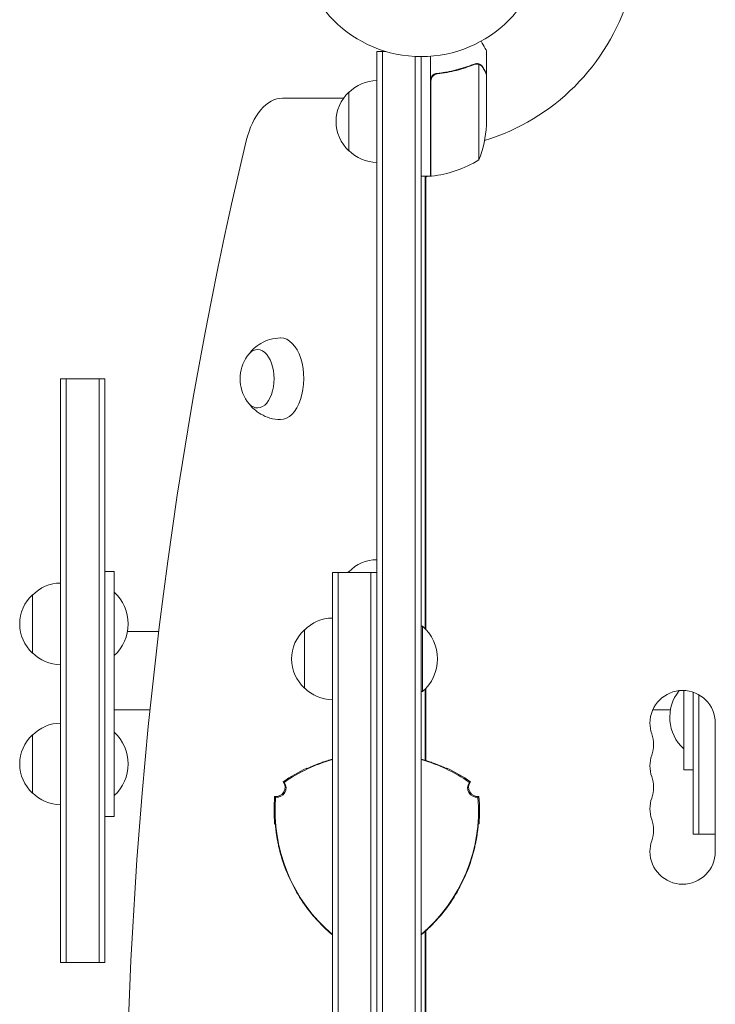
# Model space of a CAD drawing. Units: millimetres. Extents: x -4494 to 4479, y -2168 to 2777.
# Drawn here: x -2994 to -2696, y 151 to 573 of the extents above; entities that cross this region are included whole.
import ezdxf

# ---------------------------------------------------------------- set-up
doc = ezdxf.new("R2010")
doc.units = ezdxf.units.MM
doc.header["$LTSCALE"] = 20
doc.layers.add('2d', color=230, linetype='Continuous')

# ---------------------------------------------------------------- blocks, each defined once
blk = doc.blocks.new('A$C1B6F3644')
at = {"lineweight": 0}
for p, q in [((-3210.79, 741.29), (-3208.29, 741.29)), ((-3210.79, -239.11), (-3210.79, 741.29)), ((-3208.29, -239.11), (-3208.29, 741.29)), ((-3206.9, 741.29), (-3208.29, 741.29)), ((-3208.29, 741.29), (-3208.29, -239.11)), ((-3194.29, 739.14), (-3194.29, -236.97)), ((-3194.29, 739.14), (-3194.29, -236.97)), ((-3191.79, 739.09), (-3191.79, -236.91)), ((-3187.79, 728.87), (-3187.79, 739.24)), ((-3163.79, 731.79), (-3163.79, 741.59)), ((-3168.01, 736.1), (-3168.01, 736.1)), ((-3167.04, 712.84), (-3167.04, 735.73)), ((-3183.99, 731.79), (-3185.49, 731.79)), ((-3163.79, 731.79), (-3163.91, 731.79)), ((-3163.79, 731.59), (-3163.79, 712.84)), ((-3187.79, 712.84), (-3187.79, 728.87)), ((-3187.59, 728.69), (-3187.59, 712.84)), ((-3225.02, 721.29), (-3251.12, 721.29)), ((-3222.79, 723.79), (-3222.79, 698.79)), ((-3187.79, 712.84), (-3187.79, 687.84)), ((-3187.59, 687.84), (-3187.59, 712.84)), ((-3167.04, 712.84), (-3167.04, 694.84)), ((-3163.79, 712.84), (-3163.79, 709.67)), ((-3187.79, 687.84), (-3191.79, 687.84)), ((-3190.13, 687.84), (-3190.13, 494.02)), ((-3189.2, 687.84), (-3189.8, 687.49)), ((-3189.8, 687.84), (-3189.8, 687.49)), ((-3189.8, 687.49), (-3189.8, 493.68)), ((-3187.59, 688.76), (-3187.79, 688.65)), ((-3189.8, 620.09), (-3190.13, 620.09)), ((-3346.29, 413.59), (-3346.29, 601.09)), ((-3346.29, 601.09), (-3343.79, 601.09)), ((-3343.79, 413.59), (-3343.79, 601.09)), ((-3343.79, 413.59), (-3343.79, 601.09)), ((-3343.79, 601.09), (-3329.79, 601.09)), ((-3329.79, 413.59), (-3329.79, 601.09)), ((-3329.79, 601.09), (-3329.79, 413.59)), ((-3327.29, 601.09), (-3329.79, 601.09)), ((-3327.29, 601.09), (-3327.29, 413.59)), ((-3189.8, 582.09), (-3190.13, 582.09)), ((-3323.29, 518.59), (-3327.29, 518.59)), ((-3323.29, 484.84), (-3323.29, 518.59)), ((-3229.79, 509.34), (-3229.79, 518.14)), ((-3229.79, 518.14), (-3227.29, 518.14)), ((-3227.29, 509.34), (-3227.29, 518.14)), ((-3227.29, 509.34), (-3227.29, 518.14)), ((-3227.29, 518.14), (-3213.29, 518.14)), ((-3222.79, 518.59), (-3222.79, 518.14)), ((-3213.29, 509.34), (-3213.29, 518.14)), ((-3213.29, 518.14), (-3213.29, 509.34)), ((-3210.79, 518.14), (-3213.29, 518.14)), ((-3358.29, 508.59), (-3358.29, 483.59)), ((-3229.79, -7.17), (-3229.79, 509.34)), ((-3227.29, -7.17), (-3227.29, 509.34)), ((-3227.29, -7.17), (-3227.29, 509.34)), ((-3213.29, -7.17), (-3213.29, 509.34)), ((-3213.29, 509.34), (-3213.29, -7.17)), ((-3241.79, 493.59), (-3241.79, 468.59)), ((-3191.79, 495.09), (-3191.29, 495.09)), ((-3191.29, 495.09), (-3191.29, 467.09)), ((-3304.18, 492.89), (-3317.57, 492.89)), ((-3323.29, 424.84), (-3323.29, 484.84)), ((-3190.13, 468.15), (-3190.13, 437.65)), ((-3189.8, 468.49), (-3189.8, 437.55)), ((-3191.79, 467.09), (-3191.29, 467.09)), ((-3079.29, 467.58), (-3079.29, 467.34)), ((-3079.29, 467.34), (-3079.29, 433.59)), ((-3075.29, 406.09), (-3075.29, 466.84)), ((-3072.79, 406.09), (-3072.79, 465.7)), ((-3072.79, 406.09), (-3072.79, 465.7)), ((-3307.94, 459.29), (-3323.29, 459.29)), ((-3092.59, 459.29), (-3085.01, 459.29)), ((-3065.8, 453.59), (-3065.8, 398.59)), ((-3358.29, 448.59), (-3358.29, 423.59)), ((-3079.29, 433.59), (-3075.29, 433.59)), ((-3323.29, 413.59), (-3323.29, 424.84)), ((-3346.29, 351.09), (-3346.29, 413.59)), ((-3343.79, 351.09), (-3343.79, 413.59)), ((-3343.79, 351.09), (-3343.79, 413.59)), ((-3329.79, 351.09), (-3329.79, 413.59)), ((-3329.79, 413.59), (-3329.79, 351.09)), ((-3327.29, 413.59), (-3327.29, 351.09)), ((-3323.29, 413.59), (-3327.29, 413.59)), ((-3075.29, 406.09), (-3072.79, 406.09)), ((-3072.79, 406.09), (-3065.8, 406.09)), ((-3190.13, 364.29), (-3190.13, 287.65)), ((-3189.8, 364.59), (-3189.8, 287.55)), ((-3346.29, 351.09), (-3343.79, 351.09)), ((-3343.79, 351.09), (-3329.79, 351.09)), ((-3327.29, 351.09), (-3329.79, 351.09)), ((-3190.13, 351.59), (-3189.8, 351.59))]:
    blk.add_line(p, q, dxfattribs=at)
blk.add_circle((-3191.79, 792.09), 53, dxfattribs=at)
for centre, radius, start, end in [((-3191.79, 792.09), 93, 286.9741, 343.0259), ((-3210.6, 711.79), 17, 90.6413, 135.8135), ((-3210.6, 711.79), 17, 90.6413, 135.8135), ((-3210.6, 711.79), 17, 90.6413, 135.8135), ((-3211.27, 711.29), 17, 132.6679, 227.3321), ((-3213.69, 712.84), 50, 338.8998, 356.3757), ((-3210.6, 710.78), 17, 224.1865, 269.3587), ((-3210.6, 710.78), 17, 224.1865, 269.3587), ((-3210.6, 710.78), 17, 224.1865, 269.3587), ((-3191.79, 792.09), 93, 272.4651, 272.5884), ((-3193.05, 737.54), 50, 276.4728, 301.3497), ((-3187.76, 690.84), 3, 273.1912, 276.4728), ((-3252.35, 601.09), 17, 145.1537, 214.8463), ((-3210.6, 506.59), 17, 90.6413, 135.8135), ((-3210.6, 506.59), 17, 90.6413, 135.8135), ((-3210.6, 506.59), 17, 90.6413, 135.8135), ((-3211.27, 506.09), 17, 132.6679, 134.8607), ((-3346.1, 496.59), 17, 90.6413, 135.8135), ((-3346.1, 496.59), 17, 90.6413, 135.8135), ((-3346.1, 496.59), 17, 90.6413, 135.8135), ((-3346.77, 496.09), 17, 132.6679, 227.3321), ((-3335.62, 496.09), 18.33, 312.269, 47.731), ((-3229.6, 481.59), 17, 90.6413, 135.8135), ((-3229.6, 481.59), 17, 90.6413, 135.8135), ((-3229.6, 481.59), 17, 90.6413, 135.8135), ((-3230.27, 481.09), 17, 132.6679, 227.3321), ((-3203.12, 481.09), 18.33, 310.1905, 49.8095), ((-3346.1, 495.58), 17, 224.1865, 269.3587), ((-3346.1, 495.58), 17, 224.1865, 269.3587), ((-3346.1, 495.58), 17, 224.1865, 269.3587), ((-3229.6, 480.58), 17, 224.1865, 269.3587), ((-3229.6, 480.58), 17, 224.1865, 269.3587), ((-3229.6, 480.58), 17, 224.1865, 269.3587), ((-3079.8, 453.59), 14, 0, 180), ((-3066.96, 456.09), 18.33, 141.4561, 227.731), ((-3346.1, 436.59), 17, 90.6413, 135.8135), ((-3346.1, 436.59), 17, 90.6413, 135.8135), ((-3346.1, 436.59), 17, 90.6413, 135.8135), ((-3079.8, 453.59), 14, 180, 199.1099), ((-3346.77, 436.09), 17, 132.6679, 227.3321), ((-3335.62, 436.09), 18.33, 312.269, 47.731), ((-3106.26, 444.42), 14, 340.8901, 19.1099), ((-3079.8, 435.25), 14, 160.8901, 180), ((-3210.79, 371.09), 69.56, 105.8507, 124.7745), ((-3210.79, 371.09), 69.65, 105.8303, 106.6872), ((-3210.79, 371.09), 69.7, 105.8189, 106.5907), ((-3210.79, 371.09), 69.7, 73.4093, 74.1811), ((-3210.79, 371.09), 69.65, 73.3128, 74.1697), ((-3210.79, 371.09), 69.56, 55.2255, 74.1493), ((-3079.8, 435.25), 14, 180, 199.1099), ((-3210.79, 371.09), 70, 115.3769, 124.9387), ((-3210.79, 371.09), 70, 115.3769, 124.9387), ((-3210.79, 371.09), 70, 55.0613, 64.6231), ((-3210.79, 371.09), 70, 55.0613, 64.6231), ((-3106.26, 426.09), 14, 340.8901, 19.1099), ((-3254.09, 426.09), 4, 263.424, 36.576), ((-3254.09, 426.09), 4, 263.424, 36.576), ((-3253.68, 425.85), 4, 263.578, 36.422), ((-3167.9, 425.85), 4, 143.578, 276.422), ((-3167.49, 426.09), 4, 143.424, 276.576), ((-3346.1, 435.58), 17, 224.1865, 269.3587), ((-3346.1, 435.58), 17, 224.1865, 269.3587), ((-3346.1, 435.58), 17, 224.1865, 269.3587), ((-3184.81, 416.09), 70, 175.0613, 184.6231), ((-3184.81, 416.09), 70, 175.0613, 184.6231), ((-3184.81, 416.09), 69.56, 175.2255, 229.7133), ((-3236.77, 416.09), 69.56, 310.2867, 4.7745), ((-3236.77, 416.09), 70, 355.3769, 4.9387), ((-3236.77, 416.09), 70, 355.3769, 4.9387), ((-3079.8, 416.92), 14, 160.8901, 180), ((-3079.8, 416.92), 14, 180, 199.1099), ((-3106.26, 407.75), 14, 340.8901, 19.1099), ((-3079.8, 398.59), 14, 160.8901, 180), ((-3184.81, 416.09), 69.7, 193.4093, 210), ((-3184.81, 416.09), 69.65, 193.3128, 226.6872), ((-3236.77, 416.09), 69.65, 313.3128, 346.6872), ((-3236.77, 416.09), 69.7, 330, 346.5907), ((-3079.8, 398.59), 14, 180, 0), ((-3184.81, 416.09), 69.7, 210, 226.5907), ((-3236.77, 416.09), 69.7, 313.4093, 330)]:
    blk.add_arc(centre, radius, start, end, dxfattribs=at)
for centre, major_axis, start_param, end_param in [((-3251.12, 691.29), (0, -30), 3.141593, 4.310524), ((-2667.03, 251.09), (0, -1155.44), 4.310524, 5.114254), ((-3251.95, 601.09), (0, 17.5), 3.133949, 6.283185), ((-3251.95, 601.09), (0, 17.5), 0, 0.007643), ((-3251.95, 601.09), (0, 17.5), 3.133949, 6.283185), ((-3251.95, 601.09), (0, 17.5), 0, 0.007643), ((-3251.95, 601.09), (0, 17.5), 3.133949, 6.283185), ((-3251.95, 601.09), (0, 17.5), 0, 0.007643), ((-3261.86, 601.09), (0, -12.5), 1.570796, 3.822388), ((-3261.86, 601.09), (0, -12.5), 5.60239, 7.853982)]:
    blk.add_ellipse(centre, major_axis=major_axis, ratio=0.56392, start_param=start_param, end_param=end_param, dxfattribs=at)
for points, knots in [([(-3163.79, 741.59), (-3163.79, 741.59), (-3163.85, 741.7), (-3164.04, 742.02), (-3164.12, 742.16), (-3164.26, 742.4), (-3164.33, 742.53), (-3164.42, 742.68), (-3164.48, 742.78), (-3164.51, 742.83), (-3164.93, 743.56), (-3165.47, 744.49), (-3166.16, 745.69)], [0.5, 0.5, 0.5, 0.5, 0.625, 0.625, 0.6875, 0.6875, 0.71875, 0.734375, 0.734375, 0.75, 0.75, 0.9464969, 0.9464969, 0.9464969, 0.9464969]), ([(-3169.13, 735.88), (-3171.56, 734.9), (-3174.1, 734.06), (-3178.1, 733.04), (-3179.46, 732.74), (-3181.55, 732.35), (-3182.26, 732.23), (-3183.68, 732.03), (-3184.4, 731.93), (-3185.12, 731.85)], [0, 0, 0, 0, 0.00869705, 0.00869705, 0.01304558, 0.01304558, 0.01521984, 0.01521984, 0.01739411, 0.01739411, 0.01739411, 0.01739411]), ([(-3184.93, 731.67), (-3182.06, 732), (-3179.32, 732.52), (-3174.06, 733.87), (-3171.54, 734.7), (-3169.12, 735.67)], [0, 0, 0, 0, 0.00859307, 0.00859307, 0.01718614, 0.01718614, 0.01718614, 0.01718614]), ([(-3167.98, 735.89), (-3167.82, 735.88), (-3167.66, 735.87), (-3167.35, 735.82), (-3167.19, 735.78), (-3167.04, 735.73)], [0.001328787, 0.001328787, 0.001328787, 0.001328787, 0.001872455, 0.001872455, 0.002416124, 0.002416124, 0.002416124, 0.002416124]), ([(-3167.65, 736.08), (-3167.45, 736.05), (-3167.27, 736.01), (-3166.97, 735.92), (-3166.85, 735.87), (-3166.76, 735.83)], [0.000526185, 0.000526185, 0.000526185, 0.000526185, 0.001315456, 0.001315456, 0.002104727, 0.002104727, 0.002104727, 0.002104727]), ([(-3166.76, 735.83), (-3166.63, 735.76), (-3166.5, 735.69), (-3166.31, 735.57), (-3166.22, 735.51), (-3166.12, 735.43), (-3166.07, 735.39), (-3166.05, 735.37), (-3166.04, 735.36), (-3166.03, 735.35), (-3166.03, 735.35), (-3165.77, 735.12), (-3165.57, 734.87), (-3165.41, 734.6)], [0, 0, 0, 0, 0.25, 0.25, 0.375, 0.4375, 0.46875, 0.484375, 0.492188, 0.492188, 0.5, 0.5, 1, 1, 1, 1]), ([(-3165.4, 734.39), (-3165.49, 734.54), (-3165.58, 734.66), (-3165.77, 734.9), (-3165.87, 735), (-3166.19, 735.29), (-3166.42, 735.45), (-3166.66, 735.57)], [0, 0, 0, 0, 0.001089402, 0.001089402, 0.002178803, 0.002178803, 0.004357607, 0.004357607, 0.004357607, 0.004357607]), ([(-3163.79, 731.59), (-3163.9, 731.78), (-3164.1, 732.12), (-3164.64, 733.07), (-3164.99, 733.67), (-3165.4, 734.39)], [0, 0, 0, 0, 0.00517024, 0.00517024, 0.01034048, 0.01034048, 0.01034048, 0.01034048]), ([(-3187.79, 728.87), (-3187.79, 729.06), (-3187.77, 729.24), (-3187.71, 729.6), (-3187.66, 729.78), (-3187.52, 730.12), (-3187.44, 730.28), (-3187.25, 730.59), (-3187.14, 730.74), (-3186.9, 731.01), (-3186.76, 731.14), (-3186.48, 731.36), (-3186.32, 731.46), (-3186, 731.62), (-3185.83, 731.69), (-3185.48, 731.8), (-3185.3, 731.83), (-3185.12, 731.85)], [0, 0, 0, 0, 0.000547172, 0.000547172, 0.001094344, 0.001094344, 0.001641516, 0.001641516, 0.002188688, 0.002188688, 0.00273586, 0.00273586, 0.003283032, 0.003283032, 0.003830204, 0.003830204, 0.004377377, 0.004377377, 0.004377377, 0.004377377]), ([(-3187.42, 729.69), (-3187.32, 729.96), (-3187.19, 730.21), (-3186.95, 730.55), (-3186.86, 730.66), (-3186.67, 730.86), (-3186.56, 730.96), (-3186.24, 731.22), (-3185.99, 731.36), (-3185.48, 731.57), (-3185.21, 731.64), (-3184.93, 731.67)], [0.001013661, 0.001013661, 0.001013661, 0.001013661, 0.001852653, 0.001852653, 0.002272148, 0.002272148, 0.002691644, 0.002691644, 0.003530636, 0.003530636, 0.004369628, 0.004369628, 0.004369628, 0.004369628]), ([(-3265.42, 611.88), (-3265.4, 611.91), (-3265.37, 611.94), (-3264.79, 612.68), (-3264.12, 613.43), (-3262.49, 614.89), (-3261.54, 615.61), (-3259.29, 616.92), (-3257.99, 617.5), (-3255.14, 618.32), (-3253.59, 618.56), (-3252.03, 618.58)], [5.6521648, 5.6521648, 5.6521648, 5.6521648, 5.6585063, 5.6585063, 5.8127652, 5.8127652, 5.9670241, 5.9670241, 6.121283, 6.121283, 6.2755419, 6.2755419, 6.2755419, 6.2755419]), ([(-3265.42, 611.88), (-3265.4, 611.91), (-3265.37, 611.94), (-3264.79, 612.68), (-3264.12, 613.43), (-3262.49, 614.89), (-3261.54, 615.61), (-3259.29, 616.92), (-3257.99, 617.5), (-3255.14, 618.32), (-3253.59, 618.56), (-3252.03, 618.58)], [5.6521648, 5.6521648, 5.6521648, 5.6521648, 5.6585063, 5.6585063, 5.8127652, 5.8127652, 5.9670241, 5.9670241, 6.121283, 6.121283, 6.2755419, 6.2755419, 6.2755419, 6.2755419]), ([(-3265.42, 611.88), (-3265.4, 611.91), (-3265.37, 611.94), (-3264.79, 612.68), (-3264.12, 613.43), (-3262.49, 614.89), (-3261.54, 615.61), (-3259.29, 616.92), (-3257.99, 617.5), (-3255.14, 618.32), (-3253.59, 618.56), (-3252.03, 618.58)], [5.6521648, 5.6521648, 5.6521648, 5.6521648, 5.6585063, 5.6585063, 5.8127652, 5.8127652, 5.9670241, 5.9670241, 6.121283, 6.121283, 6.2755419, 6.2755419, 6.2755419, 6.2755419]), ([(-3252.03, 583.59), (-3253.59, 583.61), (-3255.14, 583.85), (-3257.99, 584.67), (-3259.29, 585.25), (-3261.54, 586.56), (-3262.49, 587.28), (-3264.12, 588.75), (-3264.79, 589.49), (-3265.37, 590.24), (-3265.4, 590.26), (-3265.42, 590.29)], [3.149236, 3.149236, 3.149236, 3.149236, 3.3034949, 3.3034949, 3.4577539, 3.4577539, 3.6120128, 3.6120128, 3.7662717, 3.7662717, 3.7726132, 3.7726132, 3.7726132, 3.7726132]), ([(-3252.03, 583.59), (-3253.59, 583.61), (-3255.14, 583.85), (-3257.99, 584.67), (-3259.29, 585.25), (-3261.54, 586.56), (-3262.49, 587.28), (-3264.12, 588.75), (-3264.79, 589.49), (-3265.37, 590.24), (-3265.4, 590.26), (-3265.42, 590.29)], [3.149236, 3.149236, 3.149236, 3.149236, 3.3034949, 3.3034949, 3.4577539, 3.4577539, 3.6120128, 3.6120128, 3.7662717, 3.7662717, 3.7726132, 3.7726132, 3.7726132, 3.7726132]), ([(-3252.03, 583.59), (-3253.59, 583.61), (-3255.14, 583.85), (-3257.99, 584.67), (-3259.29, 585.25), (-3261.54, 586.56), (-3262.49, 587.28), (-3264.12, 588.75), (-3264.79, 589.49), (-3265.37, 590.24), (-3265.4, 590.26), (-3265.42, 590.29)], [3.149236, 3.149236, 3.149236, 3.149236, 3.3034949, 3.3034949, 3.4577539, 3.4577539, 3.6120128, 3.6120128, 3.7662717, 3.7662717, 3.7726132, 3.7726132, 3.7726132, 3.7726132]), ([(-3230.79, 437.8), (-3231.44, 437.61), (-3232.08, 437.41), (-3233.03, 437.09), (-3233.34, 436.99), (-3233.95, 436.78), (-3234.26, 436.67), (-3235.15, 436.35), (-3235.72, 436.14), (-3236.52, 435.83), (-3236.79, 435.72), (-3237.29, 435.52), (-3237.54, 435.42), (-3238.23, 435.13), (-3238.65, 434.96), (-3239.39, 434.64), (-3239.72, 434.5), (-3240.24, 434.27), (-3240.44, 434.18), (-3240.65, 434.09), (-3240.7, 434.07), (-3240.77, 434.04), (-3240.79, 434.04), (-3240.79, 434.04)], [0, 0, 0, 0, 0.0020177, 0.0020177, 0.00302656, 0.00302656, 0.00403541, 0.00403541, 0.00605311, 0.00605311, 0.00706196, 0.00706196, 0.00807082, 0.00807082, 0.01008852, 0.01008852, 0.01210623, 0.01210623, 0.01412393, 0.01412393, 0.01513278, 0.01513278, 0.01614163, 0.01614163, 0.01614163, 0.01614163]), ([(-3239.78, 434.47), (-3239.55, 434.58), (-3239.28, 434.7), (-3238.79, 434.91), (-3238.59, 435), (-3238.16, 435.18), (-3237.94, 435.28), (-3237.48, 435.47), (-3237.23, 435.58), (-3236.72, 435.78), (-3236.46, 435.89), (-3235.65, 436.21), (-3235.08, 436.42), (-3233.89, 436.85), (-3233.26, 437.07), (-3231.99, 437.49), (-3231.35, 437.69), (-3230.69, 437.88)], [0.00445418, 0.00445418, 0.00445418, 0.00445418, 0.00607957, 0.00607957, 0.00709283, 0.00709283, 0.00810609, 0.00810609, 0.00911935, 0.00911935, 0.01013261, 0.01013261, 0.01215913, 0.01215913, 0.01418566, 0.01418566, 0.01621218, 0.01621218, 0.01621218, 0.01621218]), ([(-3190.89, 437.88), (-3190.23, 437.69), (-3189.59, 437.49), (-3188.64, 437.17), (-3188.33, 437.07), (-3187.71, 436.85), (-3187.4, 436.75), (-3186.5, 436.42), (-3185.93, 436.21), (-3185.12, 435.89), (-3184.86, 435.78), (-3184.35, 435.58), (-3184.11, 435.48), (-3183.4, 435.18), (-3182.98, 435), (-3182.42, 434.75), (-3182.24, 434.67), (-3181.98, 434.55), (-3181.89, 434.51), (-3181.8, 434.47)], [0, 0, 0, 0, 0.00202673, 0.00202673, 0.00304009, 0.00304009, 0.00405346, 0.00405346, 0.00608019, 0.00608019, 0.00709355, 0.00709355, 0.00810691, 0.00810691, 0.01013364, 0.01013364, 0.01114701, 0.01114701, 0.01176866, 0.01176866, 0.01176866, 0.01176866]), ([(-3180.79, 434.04), (-3180.79, 434.03), (-3180.86, 434.06), (-3181.06, 434.15), (-3181.14, 434.18), (-3181.35, 434.27), (-3181.46, 434.32), (-3181.86, 434.5), (-3182.17, 434.63), (-3182.73, 434.88), (-3182.94, 434.96), (-3183.36, 435.14), (-3183.58, 435.23), (-3184.04, 435.42), (-3184.28, 435.52), (-3184.79, 435.72), (-3185.05, 435.82), (-3185.86, 436.14), (-3186.42, 436.35), (-3187.61, 436.77), (-3188.23, 436.99), (-3189.5, 437.41), (-3190.14, 437.61), (-3190.79, 437.8)], [0, 0, 0, 0, 0.00201762, 0.00201762, 0.00302643, 0.00302643, 0.00403523, 0.00403523, 0.00605285, 0.00605285, 0.00706166, 0.00706166, 0.00807047, 0.00807047, 0.00907928, 0.00907928, 0.01008809, 0.01008809, 0.0121057, 0.0121057, 0.01412332, 0.01412332, 0.01614094, 0.01614094, 0.01614094, 0.01614094]), ([(-3189, 437.29), (-3188.98, 437.29), (-3188.97, 437.28), (-3188.64, 437.17), (-3188.33, 437.07), (-3187.91, 436.92), (-3187.8, 436.88), (-3187.68, 436.84)], [0.001983635, 0.001983635, 0.001983635, 0.001983635, 0.002026729, 0.002026729, 0.003040093, 0.003040093, 0.003407379, 0.003407379, 0.003407379, 0.003407379]), ([(-3189, 437.29), (-3188.98, 437.29), (-3188.97, 437.28), (-3188.64, 437.17), (-3188.33, 437.07), (-3187.91, 436.92), (-3187.8, 436.88), (-3187.68, 436.84)], [0.001983635, 0.001983635, 0.001983635, 0.001983635, 0.002026729, 0.002026729, 0.003040093, 0.003040093, 0.003407379, 0.003407379, 0.003407379, 0.003407379]), ([(-3184.76, 435.74), (-3184.71, 435.72), (-3184.66, 435.7), (-3184.35, 435.58), (-3184.11, 435.48), (-3183.47, 435.21), (-3183.09, 435.05), (-3182.76, 434.9)], [0.006894857, 0.006894857, 0.006894857, 0.006894857, 0.00709355, 0.00709355, 0.008106914, 0.008106914, 0.009867458, 0.009867458, 0.009867458, 0.009867458]), ([(-3184.76, 435.74), (-3184.71, 435.72), (-3184.66, 435.7), (-3184.35, 435.58), (-3184.11, 435.48), (-3183.47, 435.21), (-3183.09, 435.05), (-3182.76, 434.9)], [0.006894857, 0.006894857, 0.006894857, 0.006894857, 0.00709355, 0.00709355, 0.008106914, 0.008106914, 0.009867458, 0.009867458, 0.009867458, 0.009867458]), ([(-3181.78, 434.46), (-3181.72, 434.43), (-3181.65, 434.41), (-3181.34, 434.27), (-3181.13, 434.18), (-3180.93, 434.09), (-3180.88, 434.07), (-3180.81, 434.04), (-3180.79, 434.04), (-3180.79, 434.04)], [0.011657331, 0.011657331, 0.011657331, 0.011657331, 0.012106226, 0.012106226, 0.01412393, 0.01412393, 0.015132782, 0.015132782, 0.016141634, 0.016141634, 0.016141634, 0.016141634]), ([(-3240.79, 434.04), (-3240.79, 434.12), (-3240.79, 434.2), (-3240.79, 434.28), (-3240.79, 434.3), (-3240.79, 434.31), (-3240.79, 434.33)], [0.04790665, 0.04790665, 0.04790665, 0.04790665, 0.0728899, 0.0728899, 0.0728899, 0.07790805, 0.07790805, 0.07790805, 0.07790805]), ([(-3240.4, 434.2), (-3240.38, 434.21), (-3240.36, 434.22), (-3240.28, 434.25), (-3240.23, 434.27), (-3240.17, 434.3)], [0.0028047019, 0.0028047019, 0.0028047019, 0.0028047019, 0.0030264262, 0.0030264262, 0.003536218, 0.003536218, 0.003536218, 0.003536218]), ([(-3240.4, 434.2), (-3240.38, 434.21), (-3240.36, 434.22), (-3240.28, 434.25), (-3240.23, 434.27), (-3240.17, 434.3)], [0.0028047019, 0.0028047019, 0.0028047019, 0.0028047019, 0.0030264262, 0.0030264262, 0.003536218, 0.003536218, 0.003536218, 0.003536218]), ([(-3240.4, 434.2), (-3240.38, 434.21), (-3240.36, 434.22), (-3240.28, 434.25), (-3240.23, 434.27), (-3240.17, 434.3)], [0.0028047019, 0.0028047019, 0.0028047019, 0.0028047019, 0.0030264262, 0.0030264262, 0.003536218, 0.003536218, 0.003536218, 0.003536218]), ([(-3181.22, 434.22), (-3181.23, 434.22), (-3181.24, 434.22), (-3181.29, 434.25), (-3181.34, 434.27), (-3181.39, 434.29)], [0.0029480913, 0.0029480913, 0.0029480913, 0.0029480913, 0.0030264262, 0.0030264262, 0.0034724135, 0.0034724135, 0.0034724135, 0.0034724135]), ([(-3181.22, 434.22), (-3181.23, 434.22), (-3181.24, 434.22), (-3181.29, 434.25), (-3181.34, 434.27), (-3181.39, 434.29)], [0.0029480913, 0.0029480913, 0.0029480913, 0.0029480913, 0.0030264262, 0.0030264262, 0.0034724135, 0.0034724135, 0.0034724135, 0.0034724135]), ([(-3181.21, 434.21), (-3181.13, 434.18), (-3181.06, 434.15), (-3180.93, 434.09), (-3180.88, 434.07), (-3180.81, 434.05), (-3180.8, 434.04), (-3180.79, 434.04)], [0.013256739, 0.013256739, 0.013256739, 0.013256739, 0.01412393, 0.01412393, 0.015132782, 0.015132782, 0.015941685, 0.015941685, 0.015941685, 0.015941685]), ([(-3181.21, 434.21), (-3181.13, 434.18), (-3181.06, 434.15), (-3180.93, 434.09), (-3180.88, 434.07), (-3180.81, 434.05), (-3180.8, 434.04), (-3180.79, 434.04)], [0.013256739, 0.013256739, 0.013256739, 0.013256739, 0.01412393, 0.01412393, 0.015132782, 0.015132782, 0.015941685, 0.015941685, 0.015941685, 0.015941685]), ([(-3180.79, 434.33), (-3180.79, 434.31), (-3180.79, 434.3), (-3180.79, 434.28), (-3180.79, 434.2), (-3180.79, 434.12), (-3180.79, 434.04)], [0.06787175, 0.06787175, 0.06787175, 0.06787175, 0.0728899, 0.0728899, 0.0728899, 0.09787315, 0.09787315, 0.09787315, 0.09787315]), ([(-3250.46, 428.23), (-3250.49, 428.24), (-3250.51, 428.25), (-3250.53, 428.26), (-3250.58, 428.29), (-3250.62, 428.32), (-3250.66, 428.34), (-3250.7, 428.36), (-3250.74, 428.38), (-3250.77, 428.41), (-3250.81, 428.43), (-3250.84, 428.45), (-3250.88, 428.47)], [0, 0, 0, 0, 0.00799929, 0.00799929, 0.00799929, 0.02399788, 0.02399788, 0.02399788, 0.03700009, 0.03700009, 0.03700009, 0.0500023, 0.0500023, 0.0500023, 0.0500023]), ([(-3170.7, 428.47), (-3170.72, 428.46), (-3170.74, 428.44), (-3170.77, 428.43), (-3170.81, 428.4), (-3170.85, 428.38), (-3170.9, 428.35), (-3170.93, 428.33), (-3170.97, 428.31), (-3171.01, 428.29), (-3171.04, 428.27), (-3171.08, 428.25), (-3171.11, 428.23), (-3171.11, 428.23), (-3171.11, 428.23), (-3171.11, 428.23)], [0, 0, 0, 0, 0.00799929, 0.00799929, 0.00799929, 0.02399788, 0.02399788, 0.02399788, 0.03698608, 0.03698608, 0.03698608, 0.04997427, 0.04997427, 0.04997427, 0.0500023, 0.0500023, 0.0500023, 0.0500023]), ([(-3254.55, 422.11), (-3254.53, 422.1), (-3254.5, 422.09), (-3254.48, 422.07), (-3254.44, 422.05), (-3254.39, 422.02), (-3254.35, 422), (-3254.31, 421.98), (-3254.28, 421.96), (-3254.24, 421.94), (-3254.2, 421.92), (-3254.17, 421.9), (-3254.13, 421.88), (-3254.13, 421.88), (-3254.13, 421.88), (-3254.13, 421.88)], [0, 0, 0, 0, 0.00799929, 0.00799929, 0.00799929, 0.02399788, 0.02399788, 0.02399788, 0.03698608, 0.03698608, 0.03698608, 0.04997427, 0.04997427, 0.04997427, 0.0500023, 0.0500023, 0.0500023, 0.0500023]), ([(-3167.45, 421.88), (-3167.43, 421.89), (-3167.4, 421.9), (-3167.38, 421.91), (-3167.34, 421.94), (-3167.29, 421.96), (-3167.25, 421.99), (-3167.21, 422.01), (-3167.17, 422.03), (-3167.14, 422.05), (-3167.1, 422.07), (-3167.07, 422.09), (-3167.03, 422.11)], [0, 0, 0, 0, 0.00799929, 0.00799929, 0.00799929, 0.02399788, 0.02399788, 0.02399788, 0.03700009, 0.03700009, 0.03700009, 0.0500023, 0.0500023, 0.0500023, 0.0500023]), ([(-3254.27, 410.14), (-3254.28, 410.23), (-3254.29, 410.31), (-3254.3, 410.44), (-3254.31, 410.5), (-3254.32, 410.57), (-3254.33, 410.58), (-3254.33, 410.59)], [0.013256739, 0.013256739, 0.013256739, 0.013256739, 0.01412393, 0.01412393, 0.015132782, 0.015132782, 0.015941685, 0.015941685, 0.015941685, 0.015941685]), ([(-3254.27, 410.14), (-3254.28, 410.23), (-3254.29, 410.31), (-3254.3, 410.44), (-3254.31, 410.5), (-3254.32, 410.57), (-3254.33, 410.58), (-3254.33, 410.59)], [0.013256739, 0.013256739, 0.013256739, 0.013256739, 0.01412393, 0.01412393, 0.015132782, 0.015132782, 0.015941685, 0.015941685, 0.015941685, 0.015941685]), ([(-3254.2, 409.52), (-3254.21, 409.59), (-3254.21, 409.66), (-3254.25, 410), (-3254.28, 410.22), (-3254.3, 410.44), (-3254.31, 410.5), (-3254.32, 410.57), (-3254.33, 410.59), (-3254.33, 410.59)], [0.011657331, 0.011657331, 0.011657331, 0.011657331, 0.012106226, 0.012106226, 0.01412393, 0.01412393, 0.015132782, 0.015132782, 0.016141634, 0.016141634, 0.016141634, 0.016141634]), ([(-3254.33, 410.59), (-3254.32, 410.59), (-3254.31, 410.52), (-3254.29, 410.3), (-3254.28, 410.21), (-3254.25, 409.99), (-3254.24, 409.86), (-3254.19, 409.44), (-3254.15, 409.09), (-3254.08, 408.49), (-3254.05, 408.27), (-3254, 407.82), (-3253.97, 407.58), (-3253.9, 407.08), (-3253.86, 406.83), (-3253.79, 406.29), (-3253.74, 406.01), (-3253.61, 405.15), (-3253.51, 404.56), (-3253.29, 403.32), (-3253.16, 402.67), (-3252.89, 401.37), (-3252.74, 400.71), (-3252.59, 400.05)], [0, 0, 0, 0, 0.00201762, 0.00201762, 0.00302643, 0.00302643, 0.00403523, 0.00403523, 0.00605285, 0.00605285, 0.00706166, 0.00706166, 0.00807047, 0.00807047, 0.00907928, 0.00907928, 0.01008809, 0.01008809, 0.0121057, 0.0121057, 0.01412332, 0.01412332, 0.01614094, 0.01614094, 0.01614094, 0.01614094]), ([(-3254.27, 410.13), (-3254.27, 410.12), (-3254.26, 410.11), (-3254.26, 410.05), (-3254.25, 410), (-3254.25, 409.94)], [0.0029480913, 0.0029480913, 0.0029480913, 0.0029480913, 0.0030264262, 0.0030264262, 0.0034724135, 0.0034724135, 0.0034724135, 0.0034724135]), ([(-3254.27, 410.13), (-3254.27, 410.12), (-3254.26, 410.11), (-3254.26, 410.05), (-3254.25, 410), (-3254.25, 409.94)], [0.0029480913, 0.0029480913, 0.0029480913, 0.0029480913, 0.0030264262, 0.0030264262, 0.0034724135, 0.0034724135, 0.0034724135, 0.0034724135]), ([(-3252.61, 399.92), (-3252.77, 400.59), (-3252.91, 401.25), (-3253.12, 402.22), (-3253.18, 402.55), (-3253.31, 403.19), (-3253.37, 403.51), (-3253.53, 404.45), (-3253.63, 405.05), (-3253.76, 405.91), (-3253.8, 406.19), (-3253.88, 406.73), (-3253.91, 407), (-3254.01, 407.75), (-3254.06, 408.21), (-3254.13, 408.82), (-3254.15, 409.01), (-3254.18, 409.3), (-3254.19, 409.4), (-3254.2, 409.5)], [0, 0, 0, 0, 0.00202673, 0.00202673, 0.00304009, 0.00304009, 0.00405346, 0.00405346, 0.00608019, 0.00608019, 0.00709355, 0.00709355, 0.00810691, 0.00810691, 0.01013364, 0.01013364, 0.01114701, 0.01114701, 0.01176866, 0.01176866, 0.01176866, 0.01176866]), ([(-3254.09, 408.45), (-3254.1, 408.51), (-3254.1, 408.56), (-3254.13, 408.82), (-3254.15, 409.01), (-3254.18, 409.29), (-3254.19, 409.39), (-3254.19, 409.48)], [0.009867458, 0.009867458, 0.009867458, 0.009867458, 0.010133643, 0.010133643, 0.011147007, 0.011147007, 0.01172222, 0.01172222, 0.01172222, 0.01172222]), ([(-3254.09, 408.45), (-3254.1, 408.51), (-3254.1, 408.56), (-3254.13, 408.82), (-3254.15, 409.01), (-3254.18, 409.29), (-3254.19, 409.39), (-3254.19, 409.48)], [0.009867458, 0.009867458, 0.009867458, 0.009867458, 0.010133643, 0.010133643, 0.011147007, 0.011147007, 0.01172222, 0.01172222, 0.01172222, 0.01172222]), ([(-3168.99, 400.05), (-3168.83, 400.71), (-3168.69, 401.37), (-3168.49, 402.34), (-3168.42, 402.66), (-3168.3, 403.3), (-3168.24, 403.62), (-3168.07, 404.55), (-3167.97, 405.15), (-3167.84, 406), (-3167.79, 406.28), (-3167.72, 406.82), (-3167.68, 407.08), (-3167.58, 407.83), (-3167.52, 408.28), (-3167.43, 409.08), (-3167.39, 409.44), (-3167.33, 410), (-3167.3, 410.22), (-3167.28, 410.44), (-3167.27, 410.5), (-3167.26, 410.57), (-3167.25, 410.59), (-3167.25, 410.59)], [0, 0, 0, 0, 0.0020177, 0.0020177, 0.00302656, 0.00302656, 0.00403541, 0.00403541, 0.00605311, 0.00605311, 0.00706196, 0.00706196, 0.00807082, 0.00807082, 0.01008852, 0.01008852, 0.01210623, 0.01210623, 0.01412393, 0.01412393, 0.01513278, 0.01513278, 0.01614163, 0.01614163, 0.01614163, 0.01614163]), ([(-3167.38, 409.5), (-3167.41, 409.25), (-3167.44, 408.96), (-3167.49, 408.42), (-3167.52, 408.2), (-3167.57, 407.74), (-3167.6, 407.5), (-3167.66, 407), (-3167.7, 406.74), (-3167.77, 406.2), (-3167.82, 405.91), (-3167.95, 405.05), (-3168.05, 404.45), (-3168.27, 403.2), (-3168.39, 402.55), (-3168.66, 401.25), (-3168.81, 400.59), (-3168.97, 399.92)], [0.00445418, 0.00445418, 0.00445418, 0.00445418, 0.00607957, 0.00607957, 0.00709283, 0.00709283, 0.00810609, 0.00810609, 0.00911935, 0.00911935, 0.01013261, 0.01013261, 0.01215913, 0.01215913, 0.01418566, 0.01418566, 0.01621218, 0.01621218, 0.01621218, 0.01621218]), ([(-3167.31, 410.17), (-3167.31, 410.15), (-3167.31, 410.12), (-3167.32, 410.04), (-3167.33, 409.98), (-3167.34, 409.92)], [0.0028047019, 0.0028047019, 0.0028047019, 0.0028047019, 0.0030264262, 0.0030264262, 0.003536218, 0.003536218, 0.003536218, 0.003536218]), ([(-3167.31, 410.17), (-3167.31, 410.15), (-3167.31, 410.12), (-3167.32, 410.04), (-3167.33, 409.98), (-3167.34, 409.92)], [0.0028047019, 0.0028047019, 0.0028047019, 0.0028047019, 0.0030264262, 0.0030264262, 0.003536218, 0.003536218, 0.003536218, 0.003536218]), ([(-3167.31, 410.17), (-3167.31, 410.15), (-3167.31, 410.12), (-3167.32, 410.04), (-3167.33, 409.98), (-3167.34, 409.92)], [0.0028047019, 0.0028047019, 0.0028047019, 0.0028047019, 0.0030264262, 0.0030264262, 0.003536218, 0.003536218, 0.003536218, 0.003536218]), ([(-3167.3, 410.25), (-3167.29, 410.29), (-3167.29, 410.33), (-3167.28, 410.44), (-3167.27, 410.5), (-3167.26, 410.56), (-3167.25, 410.58), (-3167.25, 410.59)], [0.013623232, 0.013623232, 0.013623232, 0.013623232, 0.01412393, 0.01412393, 0.015132782, 0.015132782, 0.015857274, 0.015857274, 0.015857274, 0.015857274]), ([(-3167.3, 410.25), (-3167.29, 410.29), (-3167.29, 410.33), (-3167.28, 410.44), (-3167.27, 410.5), (-3167.26, 410.56), (-3167.25, 410.58), (-3167.25, 410.59)], [0.013623232, 0.013623232, 0.013623232, 0.013623232, 0.01412393, 0.01412393, 0.015132782, 0.015132782, 0.015857274, 0.015857274, 0.015857274, 0.015857274]), ([(-3253.31, 403.22), (-3253.35, 403.42), (-3253.39, 403.62), (-3253.53, 404.45), (-3253.63, 405.05), (-3253.75, 405.85), (-3253.79, 406.08), (-3253.82, 406.3)], [0.003407379, 0.003407379, 0.003407379, 0.003407379, 0.004053457, 0.004053457, 0.006080186, 0.006080186, 0.006894857, 0.006894857, 0.006894857, 0.006894857]), ([(-3253.31, 403.22), (-3253.35, 403.42), (-3253.39, 403.62), (-3253.53, 404.45), (-3253.63, 405.05), (-3253.75, 405.85), (-3253.79, 406.08), (-3253.82, 406.3)], [0.003407379, 0.003407379, 0.003407379, 0.003407379, 0.004053457, 0.004053457, 0.006080186, 0.006080186, 0.006894857, 0.006894857, 0.006894857, 0.006894857]), ([(-3229.79, 362.84), (-3230.26, 363.24), (-3230.74, 363.65), (-3231.71, 364.52), (-3232.21, 364.98), (-3232.71, 365.45)], [0.012240929, 0.012240929, 0.012240929, 0.012240929, 0.014185657, 0.014185657, 0.016212179, 0.016212179, 0.016212179, 0.016212179]), ([(-3232.59, 365.41), (-3232.09, 364.94), (-3231.6, 364.48), (-3230.86, 363.82), (-3230.61, 363.61), (-3230.17, 363.23), (-3229.98, 363.06), (-3229.79, 362.9)], [0, 0, 0, 0, 0.002017704, 0.002017704, 0.003026556, 0.003026556, 0.003814613, 0.003814613, 0.003814613, 0.003814613]), ([(-3188.87, 365.45), (-3189.37, 364.98), (-3189.87, 364.52), (-3190.61, 363.86), (-3190.86, 363.64), (-3191.33, 363.23), (-3191.56, 363.03), (-3191.79, 362.84)], [0, 0, 0, 0, 0.002026729, 0.002026729, 0.003040093, 0.003040093, 0.003977808, 0.003977808, 0.003977808, 0.003977808]), ([(-3191.79, 362.9), (-3191.36, 363.27), (-3190.92, 363.65), (-3189.98, 364.48), (-3189.49, 364.94), (-3188.99, 365.41)], [0.012333828, 0.012333828, 0.012333828, 0.012333828, 0.014123322, 0.014123322, 0.01614094, 0.01614094, 0.01614094, 0.01614094])]:
    blk.add_open_spline(points, degree=3, knots=knots, dxfattribs=at)
for points in [[(-3169.13, 735.88), (-3168.79, 736.02), (-3168.44, 736.09), (-3168.08, 736.1)], [(-3169.12, 735.67), (-3168.75, 735.82), (-3168.38, 735.89), (-3168, 735.89)], [(-3168.08, 736.1), (-3168.06, 736.1), (-3168.03, 736.1), (-3168.01, 736.1)], [(-3167.65, 736.08), (-3167.76, 736.09), (-3167.88, 736.1), (-3168.01, 736.1)], [(-3168, 735.89), (-3168, 735.89), (-3168, 735.89), (-3168, 735.89)], [(-3167.98, 735.89), (-3167.98, 735.89), (-3167.99, 735.89), (-3168, 735.89)], [(-3167.04, 735.73), (-3166.91, 735.68), (-3166.78, 735.63), (-3166.66, 735.57)], [(-3187.42, 729.69), (-3187.53, 729.37), (-3187.59, 729.04), (-3187.59, 728.69)], [(-3240.79, 434.04), (-3240.79, 434.04), (-3240.79, 434.04), (-3240.79, 434.04)], [(-3240.79, 434.04), (-3240.79, 434.04), (-3240.79, 434.04), (-3240.79, 434.04)], [(-3254.58, 410.44), (-3254.5, 410.49), (-3254.41, 410.54), (-3254.33, 410.59)], [(-3167.25, 410.59), (-3167.17, 410.54), (-3167.08, 410.49), (-3167, 410.44)], [(-3252.61, 399.92), (-3252.76, 400.57), (-3252.91, 401.22), (-3253.04, 401.86)], [(-3252.61, 399.92), (-3252.76, 400.57), (-3252.91, 401.22), (-3253.04, 401.86)], [(-3191.37, 363.2), (-3191.51, 363.08), (-3191.65, 362.96), (-3191.79, 362.84)], [(-3191.37, 363.2), (-3191.51, 363.08), (-3191.65, 362.96), (-3191.79, 362.84)], [(-3188.87, 365.45), (-3189.36, 364.99), (-3189.85, 364.54), (-3190.33, 364.11)], [(-3188.87, 365.45), (-3189.36, 364.99), (-3189.85, 364.54), (-3190.33, 364.11)]]:
    blk.add_open_spline(points, degree=3, dxfattribs=at)
blk.add_rational_spline([(-3163.79, 731.79), (-3163.79, 731.79), (-3164.34, 732.73), (-3165.41, 734.6)], [0.983775506511, 0.983775506511, 0.989183671007, 1], degree=3, dxfattribs=at)

msp = doc.modelspace()

# ---------------------------------------------------------------- block references
at = {"layer": '2d'}
msp.add_blockref('A$C1B6F3644', (369.6, -181.94), dxfattribs=at)

doc.saveas('drawing.dxf')
